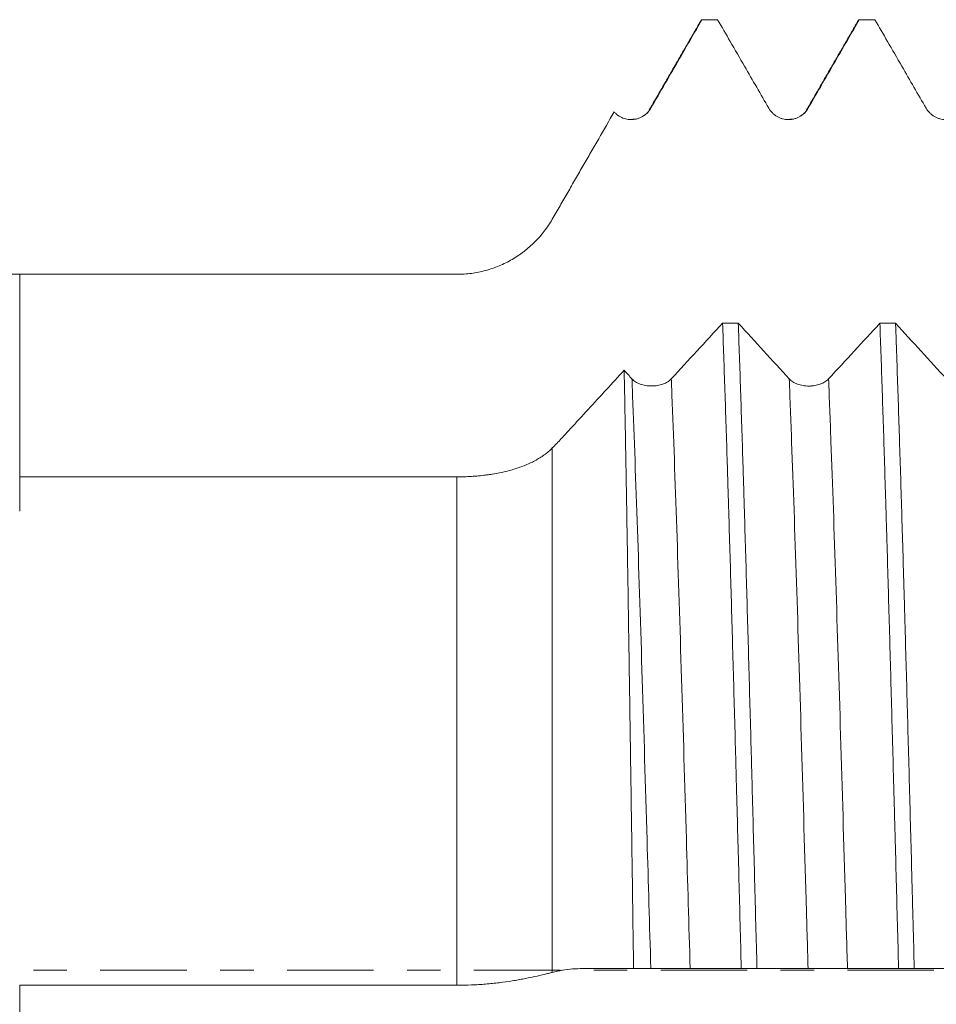
# Model space of a CAD drawing. Units: millimetres. Extents: x -47 to 114, y -82 to 40.
# Drawn here: x 56 to 68, y 0 to 12 of the extents above; entities that cross this region are included whole.
import ezdxf

# ---------------------------------------------------------------- set-up
doc = ezdxf.new("R2010")
doc.units = ezdxf.units.MM
doc.linetypes.add('CENTER', pattern=[47.5, 22, -8.5, 8.5, -8.5])
for name, color, linetype in [('1', 4, 'Continuous'), ('2', 7, 'Continuous'), ('SK4', 2, 'CENTER')]:
    doc.layers.add(name, color=color, linetype=linetype)
doc.styles.add('iso_b_vert', font='simplex.shx')
doc.dimstyles.get("Standard").update_dxf_attribs({"dimtxt": 0.18, "dimasz": 0.18, "dimexe": 0.18, "dimexo": 0.0625, "dimgap": 0.09, "dimtad": 1, "dimzin": 0, "dimdsep": 52, "dimtxsty": 'Standard', "dimcen": 0.09, "dimadec": 0, "dimazin": 0, "dimtfac": 1, "dimtdec": 4, "dimtofl": 0, "dimtmove": 0, "dimatfit": 3, "dimfxl": 1, "dimtolj": 1, "dimtzin": 0, "dimarcsym": 0})

# ---------------------------------------------------------------- blocks, each defined once
blk = doc.blocks.new('_U4')
at = {"layer": '2', "lineweight": 13}
for p, q in [((36.05, -1.5875), (36.05, -32.586487)), ((93, -13.673987), (93, -32.586487)), ((93, -30.586487), (36.05, -30.586487))]:
    blk.add_line(p, q, dxfattribs=at)
at = {"layer": '2', "lineweight": 18}
for points in [[(36.05, -30.586487), (39.549998, -30.125703), (39.550002, -31.047271)], [(93, -30.586487), (89.500002, -31.047271), (89.499998, -30.125703)]]:
    blk.add_solid(points, dxfattribs=at)
at = {"layer": '2', "lineweight": 18, "insert": (62.892172, -29.701373), "char_height": 3, "attachment_point": 7, "line_spacing_factor": 1.084337, "style": 'iso_b_vert'}
blk.add_mtext('\\W0.6740;57', dxfattribs=at)

msp = doc.modelspace()

# ---------------------------------------------------------------- linework, layer by layer
at = {"layer": '1', "lineweight": 18}
msp.add_line((62.0344, 8.85), (26.6538, 8.85), dxfattribs=at)
at = {"layer": '1', "lineweight": 13}
for p, q in [((62.0344, 8.85), (62.0344, 8.8479)), ((63.2469, 6.6393), (63.2469, -0.0301)), ((62.0344, -0.1944), (62.0344, 6.2722))]:
    msp.add_line(p, q, dxfattribs=at)
at = {"layer": '1', "lineweight": 18}
for points, degree in [([(65.14, 12.0807), (64.8124, 11.5138), (64.4846, 10.9469)], 2), ([(65.1361, 12.0739), (65.1408, 12.082), (65.1454, 12.0862), (65.1501, 12.0865)], 3), ([(65.3495, 12.0865), (65.283, 12.0865), (65.2166, 12.0865), (65.1501, 12.0865)], 3), ([(67.14, 12.0807), (66.8123, 11.5138), (66.4846, 10.947)], 2), ([(67.1361, 12.0739), (67.1408, 12.082), (67.1454, 12.0862), (67.1501, 12.0865)], 3), ([(67.3496, 12.0865), (67.2831, 12.0865), (67.2166, 12.0865), (67.1501, 12.0865)], 3), ([(64.4846, 10.9469), (64.4767, 10.9128), (64.446, 10.8868), (64.3978, 10.8584)], 3), ([(66.4846, 10.947), (66.4779, 10.9129), (66.4473, 10.8871), (66.3974, 10.8581)], 3), ([(56.475, 8.8479), (58.3281, 8.8479), (60.1813, 8.8479), (62.0344, 8.8479)], 3), ([(65.4123, 8.2272), (65.1949, 7.9906), (64.9774, 7.7544), (64.76, 7.5187)], 3), ([(65.4123, 8.2272), (65.4788, 8.2271), (65.5453, 8.2271), (65.6117, 8.227)], 3), ([(66.2597, 7.5179), (66.0438, 7.7539), (65.8278, 7.9903), (65.6117, 8.227)], 3), ([(67.4124, 8.226), (67.1949, 7.9895), (66.9775, 7.7534), (66.76, 7.5177)], 3), ([(67.4124, 8.226), (67.4788, 8.226), (67.5453, 8.226), (67.6118, 8.2259)], 3), ([(68.2597, 7.517), (68.0439, 7.7529), (67.8279, 7.9892), (67.6118, 8.2259)], 3), ([(64.2596, 7.519), (64.2266, 7.555), (64.1937, 7.5911), (64.1607, 7.6271)], 3), ([(62.0344, 6.2722), (60.1813, 6.2729), (58.3281, 6.2736), (56.475, 6.2743)], 3), ([(64.2805, 0.0207), (64.3535, 0.0204), (64.4266, 0.02), (64.4997, 0.0196)], 3), ([(65.8495, 0.0206), (65.783, 0.0206), (65.7166, 0.0207), (65.6501, 0.0207)], 3), ([(67.8496, 0.0191), (67.7831, 0.0191), (67.7166, 0.0192), (67.6501, 0.0192)], 3), ([(56.475, -0.1914), (58.3281, -0.1924), (60.1813, -0.1934), (62.0344, -0.1944)], 3)]:
    msp.add_open_spline(points, degree=degree, dxfattribs=at)
for points, knots in [([(64.5, 10.9608), (64.561, 11.0663), (64.6219, 11.1719), (64.7438, 11.383), (64.8048, 11.4885), (64.9605, 11.7582), (65.0553, 11.9223), (65.1501, 12.0865)], [0, 0, 0, 0, 0.2813013, 0.2813013, 0.5626026, 0.5626026, 1, 1, 1, 1]), ([(65.3495, 12.0865), (65.4026, 11.9945), (65.4557, 11.9025), (65.5698, 11.705), (65.6308, 11.5995), (65.7944, 11.3162), (65.897, 11.1385), (65.9997, 10.9608)], [0, 0, 0, 0, 0.2450745, 0.2450745, 0.5263606, 0.5263606, 1, 1, 1, 1]), ([(66.5, 10.9608), (66.561, 11.0663), (66.622, 11.1719), (66.7439, 11.383), (66.8048, 11.4885), (66.9606, 11.7582), (67.0553, 11.9223), (67.1501, 12.0865)], [0, 0, 0, 0, 0.2813028, 0.2813028, 0.5626056, 0.5626056, 1, 1, 1, 1]), ([(67.3496, 12.0865), (67.4027, 11.9945), (67.4558, 11.9026), (67.5699, 11.7051), (67.6308, 11.5995), (67.7944, 11.3162), (67.8971, 11.1385), (67.9997, 10.9608)], [0, 0, 0, 0, 0.2450602, 0.2450602, 0.5263519, 0.5263519, 1, 1, 1, 1]), ([(63.2469, 9.55), (63.2796, 9.6066), (63.3123, 9.6633), (63.3778, 9.7768), (63.4106, 9.8335), (63.4761, 9.9471), (63.5089, 10.0039), (63.5745, 10.1175), (63.6073, 10.1743), (63.673, 10.288), (63.7058, 10.3448), (63.7714, 10.4585), (63.8699, 10.629), (63.9683, 10.7996), (64.034, 10.9133)], [0, 0, 0, 0, 0.125, 0.125, 0.25, 0.25, 0.375, 0.375, 0.5, 0.5, 0.625, 0.625, 0.75, 1, 1, 1, 1]), ([(64.034, 10.9133), (64.0415, 10.9048), (64.0495, 10.8968), (64.0667, 10.8816), (64.0757, 10.8745), (64.1037, 10.8551), (64.1237, 10.8444), (64.1665, 10.8277), (64.1884, 10.8221), (64.2222, 10.8175), (64.2336, 10.8166), (64.2565, 10.8163), (64.2792, 10.8172), (64.3016, 10.8208), (64.3237, 10.8258), (64.3348, 10.8289), (64.3671, 10.8403), (64.3875, 10.8503), (64.4162, 10.8688), (64.4255, 10.8756), (64.443, 10.8902), (64.4596, 10.9057), (64.4742, 10.923), (64.4879, 10.9412), (64.4943, 10.9508), (64.5, 10.9608)], [0, 0, 0, 0, 0.0625, 0.0625, 0.125, 0.125, 0.25, 0.25, 0.375, 0.375, 0.4375, 0.4375, 0.5, 0.5625, 0.5625, 0.625, 0.625, 0.75, 0.75, 0.8125, 0.8125, 0.875, 0.9375, 0.9375, 1, 1, 1, 1]), ([(65.9997, 10.9608), (66.0124, 10.9387), (66.0277, 10.9189), (66.0544, 10.8921), (66.0641, 10.8837), (66.0841, 10.8684), (66.105, 10.8544), (66.1275, 10.8433), (66.151, 10.8336), (66.163, 10.8295), (66.1873, 10.823), (66.1996, 10.8205), (66.2182, 10.8181), (66.2245, 10.8174), (66.2372, 10.8166), (66.2435, 10.8164), (66.2752, 10.8164), (66.3, 10.8197), (66.3367, 10.8295), (66.3488, 10.8336), (66.372, 10.8432), (66.3832, 10.8487), (66.405, 10.8613), (66.4156, 10.8683), (66.4357, 10.8837), (66.4546, 10.9003), (66.4712, 10.9192), (66.4866, 10.9392), (66.4937, 10.9498), (66.5, 10.9608)], [0, 0, 0, 0, 0.125, 0.125, 0.1875, 0.1875, 0.25, 0.3125, 0.3125, 0.375, 0.375, 0.4375, 0.4375, 0.46875, 0.46875, 0.5, 0.5, 0.625, 0.625, 0.6875, 0.6875, 0.75, 0.75, 0.8125, 0.8125, 0.875, 0.9375, 0.9375, 1, 1, 1, 1]), ([(67.9997, 10.9608), (68.0125, 10.9388), (68.0278, 10.9189), (68.0545, 10.8922), (68.0641, 10.8837), (68.0841, 10.8684), (68.105, 10.8544), (68.1276, 10.8433), (68.151, 10.8336), (68.163, 10.8295), (68.1873, 10.823), (68.1996, 10.8206), (68.2183, 10.8181), (68.2246, 10.8175), (68.2372, 10.8166), (68.2436, 10.8164), (68.2752, 10.8164), (68.3001, 10.8197), (68.3367, 10.8295), (68.3488, 10.8336), (68.372, 10.8432), (68.3833, 10.8487), (68.405, 10.8613), (68.4156, 10.8683), (68.4357, 10.8837), (68.4547, 10.9004), (68.4712, 10.9192), (68.4866, 10.9392), (68.4937, 10.9498), (68.5001, 10.9608)], [0, 0, 0, 0, 0.125, 0.125, 0.1875, 0.1875, 0.25, 0.3125, 0.3125, 0.375, 0.375, 0.4375, 0.4375, 0.46875, 0.46875, 0.5, 0.5, 0.625, 0.625, 0.6875, 0.6875, 0.75, 0.75, 0.8125, 0.8125, 0.875, 0.9375, 0.9375, 1, 1, 1, 1]), ([(64.3239, 10.8252), (64.3183, 10.8239), (64.302, 10.8209), (64.2836, 10.8204), (64.271, 10.8206)], [0, 0, 0, 0, 0.353953, 1, 1, 1, 1]), ([(66.3231, 10.825), (66.3173, 10.8236), (66.3008, 10.8207), (66.2823, 10.8202), (66.2699, 10.8205)], [0, 0, 0, 0, 0.3655824, 1, 1, 1, 1]), ([(62.0344, 8.8479), (62.0966, 8.8479), (62.158, 8.852), (62.2793, 8.8682), (62.3393, 8.8803), (62.4281, 8.9044), (62.4576, 8.9134), (62.516, 8.9335), (62.5447, 8.9444), (62.6293, 8.9799), (62.6838, 9.007), (62.7626, 9.0529), (62.8012, 9.0771), (62.8388, 9.1033), (62.8637, 9.1212), (62.876, 9.1303), (62.9366, 9.1771), (62.9822, 9.2173), (63.0677, 9.3031), (63.1076, 9.3487), (63.1632, 9.4212), (63.1811, 9.446), (63.2153, 9.4972), (63.2315, 9.5233), (63.2469, 9.55)], [0, 0, 0, 0, 0.125, 0.125, 0.25, 0.25, 0.3125, 0.3125, 0.375, 0.375, 0.5, 0.5, 0.5625, 0.59375, 0.59375, 0.625, 0.625, 0.75, 0.75, 0.875, 0.875, 0.9375, 0.9375, 1, 1, 1, 1]), ([(56.475, 8.8479), (56.475, 8.6858), (56.475, 8.2135), (56.475, 7.4822), (56.475, 6.7647), (56.475, 6.3771), (56.475, 6.1825), (56.475, 6.0658), (56.475, 5.9016), (56.475, 5.7968), (56.475, 5.9069), (56.475, 6.1307), (56.475, 6.2722)], [0, 0, 0, 0, 0.0683951, 0.2016739, 0.3349527, 0.4682315, 0.5015512, 0.5348709, 0.6015103, 0.7347891, 0.8680679, 1, 1, 1, 1]), ([(65.4123, 8.2272), (65.4222, 7.9527), (65.432, 7.6667), (65.4518, 7.0714), (65.4617, 6.7621), (65.473, 6.4006), (65.4742, 6.3602), (65.4767, 6.2793), (65.4805, 6.1577), (65.4892, 5.8718), (65.4966, 5.6228), (65.5115, 5.1199), (65.5213, 4.778), (65.541, 4.0809), (65.5509, 3.7257), (65.5658, 3.1829), (65.5708, 3.0003), (65.5783, 2.7238), (65.5808, 2.6311), (65.5858, 2.4456), (65.5883, 2.3529), (65.6007, 1.8887), (65.6106, 1.5164), (65.6304, 0.7699), (65.6402, 0.3958), (65.6501, 0.0207)], [0, 0, 0, 0, 0.125, 0.125, 0.25, 0.25, 0.265625, 0.265625, 0.28125, 0.3125, 0.375, 0.375, 0.5, 0.5, 0.625, 0.625, 0.6875, 0.6875, 0.71875, 0.71875, 0.75, 0.75, 0.875, 0.875, 1, 1, 1, 1]), ([(65.8495, 0.0206), (65.8397, 0.3953), (65.8298, 0.7695), (65.81, 1.517), (65.8001, 1.8903), (65.7889, 2.3097), (65.7876, 2.3563), (65.7851, 2.4493), (65.7814, 2.5885), (65.7727, 2.9113), (65.7652, 3.1844), (65.7504, 3.7258), (65.7306, 4.4353), (65.7109, 5.12), (65.696, 5.624), (65.6911, 5.7905), (65.6848, 5.9965), (65.6836, 6.0377), (65.6811, 6.1197), (65.6798, 6.1606), (65.6761, 6.2828), (65.6736, 6.3635), (65.6611, 6.7635), (65.6512, 7.072), (65.6315, 7.6664), (65.6216, 7.9523), (65.6117, 8.227)], [0, 0, 0, 0, 0.125, 0.125, 0.25, 0.25, 0.265625, 0.265625, 0.28125, 0.3125, 0.375, 0.375, 0.5, 0.625, 0.625, 0.6875, 0.6875, 0.703125, 0.703125, 0.71875, 0.71875, 0.75, 0.75, 0.875, 0.875, 1, 1, 1, 1]), ([(67.4124, 8.226), (67.4222, 7.951), (67.4321, 7.6649), (67.4518, 7.0709), (67.4617, 6.763), (67.4766, 6.2844), (67.4816, 6.1221), (67.4878, 5.9156), (67.4891, 5.8742), (67.4916, 5.7911), (67.4953, 5.6661), (67.499, 5.5404), (67.5115, 5.1192), (67.5214, 4.7764), (67.5411, 4.079), (67.5509, 3.7244), (67.5707, 3.0036), (67.5806, 2.6374), (67.5919, 2.2186), (67.5931, 2.1719), (67.5956, 2.0785), (67.5969, 2.0317), (67.6006, 1.8913), (67.6081, 1.6106), (67.6155, 1.3298), (67.6304, 0.7682), (67.6403, 0.3938), (67.6501, 0.0192)], [0, 0, 0, 0, 0.125, 0.125, 0.25, 0.25, 0.3125, 0.3125, 0.328125, 0.328125, 0.34375, 0.375, 0.375, 0.5, 0.5, 0.625, 0.625, 0.75, 0.75, 0.765625, 0.765625, 0.78125, 0.78125, 0.8125, 0.875, 0.875, 1, 1, 1, 1]), ([(67.8496, 0.0191), (67.8446, 0.2072), (67.8397, 0.3958), (67.8334, 0.632), (67.8322, 0.6793), (67.8297, 0.774), (67.8284, 0.8213), (67.8247, 0.9632), (67.8222, 1.0575), (67.8097, 1.5277), (67.7999, 1.8998), (67.7802, 2.6357), (67.7703, 2.9996), (67.7505, 3.7193), (67.7407, 4.0751), (67.7282, 4.5147), (67.7257, 4.6023), (67.722, 4.7334), (67.7207, 4.7771), (67.7182, 4.864), (67.712, 5.0806), (67.7058, 5.2933), (67.6909, 5.7968), (67.6811, 6.1229), (67.6614, 6.7563), (67.6515, 7.0636), (67.6367, 7.5103), (67.6317, 7.6569), (67.6243, 7.873), (67.6205, 7.9802), (67.6168, 8.086), (67.6143, 8.1562), (67.6131, 8.1912), (67.6118, 8.2259)], [0, 0, 0, 0, 0.0625, 0.0625, 0.078125, 0.078125, 0.09375, 0.09375, 0.125, 0.125, 0.25, 0.25, 0.375, 0.375, 0.5, 0.5, 0.53125, 0.53125, 0.546875, 0.546875, 0.5625, 0.625, 0.625, 0.75, 0.75, 0.875, 0.875, 0.9375, 0.9375, 0.96875, 0.984375, 0.984375, 1, 1, 1, 1]), ([(64.1607, 7.6271), (64.0083, 7.4611), (63.7797, 7.2125), (63.5321, 6.9437), (63.4369, 6.8405), (63.3989, 6.7992), (63.3798, 6.7784), (63.3228, 6.7173), (63.2848, 6.6777), (63.2469, 6.6393)], [0, 0, 0, 0, 0.5, 0.75, 0.8125, 0.8125, 0.875, 0.875, 1, 1, 1, 1]), ([(64.2805, 0.0207), (64.2755, 0.3728), (64.2706, 0.7232), (64.2607, 1.4202), (64.2558, 1.767), (64.2483, 2.2843), (64.2458, 2.4562), (64.2421, 2.7135), (64.2408, 2.7992), (64.2383, 2.9701), (64.2371, 3.0551), (64.2308, 3.4778), (64.2258, 3.8086), (64.2159, 4.4558), (64.2109, 4.7722), (64.2009, 5.3906), (64.1959, 5.6926), (64.1896, 6.0608), (64.1884, 6.134), (64.1865, 6.2431), (64.1858, 6.2793), (64.1846, 6.3515), (64.1814, 6.5309), (64.1783, 6.7056), (64.1707, 7.1159), (64.1657, 7.3774), (64.1607, 7.6271)], [0, 0, 0, 0, 0.125, 0.125, 0.25, 0.25, 0.3125, 0.3125, 0.34375, 0.34375, 0.375, 0.375, 0.5, 0.5, 0.625, 0.625, 0.75, 0.75, 0.78125, 0.78125, 0.796875, 0.796875, 0.8125, 0.875, 0.875, 1, 1, 1, 1]), ([(64.76, 7.5187), (64.7472, 7.5049), (64.7319, 7.4924), (64.7052, 7.4757), (64.6956, 7.4704), (64.6756, 7.4608), (64.6547, 7.452), (64.6321, 7.445), (64.6087, 7.4389), (64.5967, 7.4363), (64.5724, 7.4322), (64.5601, 7.4307), (64.5414, 7.4291), (64.5351, 7.4288), (64.5225, 7.4282), (64.5161, 7.4281), (64.4844, 7.4281), (64.4595, 7.4301), (64.4229, 7.4363), (64.4108, 7.4389), (64.3875, 7.4449), (64.3762, 7.4484), (64.3545, 7.4563), (64.3439, 7.4607), (64.3238, 7.4705), (64.3049, 7.4809), (64.2884, 7.4928), (64.273, 7.5054), (64.2659, 7.512), (64.2596, 7.519)], [0, 0, 0, 0, 0.125, 0.125, 0.1875, 0.1875, 0.25, 0.3125, 0.3125, 0.375, 0.375, 0.4375, 0.4375, 0.46875, 0.46875, 0.5, 0.5, 0.625, 0.625, 0.6875, 0.6875, 0.75, 0.75, 0.8125, 0.8125, 0.875, 0.9375, 0.9375, 1, 1, 1, 1]), ([(66.76, 7.5177), (66.7472, 7.5039), (66.7319, 7.4914), (66.7052, 7.4747), (66.6956, 7.4694), (66.6756, 7.4597), (66.6547, 7.451), (66.6322, 7.444), (66.6087, 7.4379), (66.5967, 7.4353), (66.5724, 7.4312), (66.5601, 7.4297), (66.5414, 7.4281), (66.5351, 7.4277), (66.5225, 7.4272), (66.5161, 7.4271), (66.4844, 7.4271), (66.4596, 7.4291), (66.4229, 7.4353), (66.4108, 7.4379), (66.3875, 7.4439), (66.3763, 7.4474), (66.3545, 7.4553), (66.344, 7.4597), (66.3238, 7.4695), (66.3049, 7.4799), (66.2884, 7.4918), (66.2731, 7.5043), (66.266, 7.511), (66.2597, 7.5179)], [0, 0, 0, 0, 0.125, 0.125, 0.1875, 0.1875, 0.25, 0.3125, 0.3125, 0.375, 0.375, 0.4375, 0.4375, 0.46875, 0.46875, 0.5, 0.5, 0.625, 0.625, 0.6875, 0.6875, 0.75, 0.75, 0.8125, 0.8125, 0.875, 0.9375, 0.9375, 1, 1, 1, 1]), ([(63.2469, 6.6393), (63.216, 6.608), (63.1821, 6.5791), (63.1085, 6.5254), (63.0688, 6.5006), (62.9835, 6.4547), (62.9379, 6.4336), (62.8406, 6.395), (62.79, 6.3779), (62.685, 6.3476), (62.6306, 6.3344), (62.546, 6.3174), (62.5173, 6.3122), (62.4735, 6.3051), (62.4587, 6.3028), (62.4292, 6.2985), (62.3551, 6.2885), (62.2799, 6.2815), (62.1583, 6.274), (62.0967, 6.2721), (62.0344, 6.2722)], [0, 0, 0, 0, 0.125, 0.125, 0.25, 0.25, 0.375, 0.375, 0.5, 0.5, 0.625, 0.625, 0.6875, 0.6875, 0.71875, 0.71875, 0.75, 0.875, 0.875, 1, 1, 1, 1]), ([(63.2469, -0.0301), (63.2898, -0.0191), (63.3328, -0.0099), (63.4188, 0.0045), (63.4619, 0.0099), (63.548, 0.0163), (63.5911, 0.0172), (63.6557, 0.0177), (63.6772, 0.0179), (63.7203, 0.0181), (63.9142, 0.0193), (64.1081, 0.0202), (64.2805, 0.0207)], [0, 0, 0, 0, 0.125, 0.125, 0.25, 0.25, 0.375, 0.375, 0.4375, 0.4375, 0.5, 1, 1, 1, 1]), ([(64.4997, 0.0196), (64.5124, 0.0195), (64.5277, 0.0195), (64.5544, 0.0194), (64.564, 0.0193), (64.5841, 0.0193), (64.6049, 0.0192), (64.6275, 0.0192), (64.6509, 0.0191), (64.663, 0.0191), (64.6872, 0.0191), (64.6995, 0.0191), (64.7182, 0.019), (64.7245, 0.019), (64.7371, 0.019), (64.7435, 0.019), (64.7751, 0.019), (64.8, 0.019), (64.8366, 0.019), (64.8487, 0.019), (64.872, 0.019), (64.8832, 0.019), (64.905, 0.019), (64.9155, 0.0191), (64.9357, 0.0191), (64.9546, 0.0191), (64.9712, 0.0192), (64.9865, 0.0192), (64.9936, 0.0192), (65, 0.0193)], [0, 0, 0, 0, 0.125, 0.125, 0.1875, 0.1875, 0.25, 0.3125, 0.3125, 0.375, 0.375, 0.4375, 0.4375, 0.46875, 0.46875, 0.5, 0.5, 0.625, 0.625, 0.6875, 0.6875, 0.75, 0.75, 0.8125, 0.8125, 0.875, 0.9375, 0.9375, 1, 1, 1, 1]), ([(65, 0.0193), (65.061, 0.0195), (65.1219, 0.0197), (65.2438, 0.0201), (65.3048, 0.0202), (65.4605, 0.0206), (65.5553, 0.0207), (65.6501, 0.0207)], [0, 0, 0, 0, 0.2813053, 0.2813053, 0.5626105, 0.5626105, 1, 1, 1, 1]), ([(65.8495, 0.0206), (65.9026, 0.0205), (65.9557, 0.0203), (66.0698, 0.02), (66.1308, 0.0198), (66.2944, 0.0192), (66.397, 0.0188), (66.4997, 0.0182)], [0, 0, 0, 0, 0.2450851, 0.2450851, 0.5263687, 0.5263687, 1, 1, 1, 1]), ([(66.4997, 0.0182), (66.5124, 0.0182), (66.5277, 0.0181), (66.5545, 0.018), (66.5641, 0.018), (66.5841, 0.0179), (66.605, 0.0179), (66.6275, 0.0178), (66.651, 0.0178), (66.663, 0.0177), (66.6873, 0.0177), (66.6996, 0.0177), (66.7183, 0.0177), (66.7245, 0.0177), (66.7372, 0.0177), (66.7435, 0.0177), (66.7752, 0.0176), (66.8, 0.0176), (66.8367, 0.0176), (66.8488, 0.0176), (66.872, 0.0176), (66.8833, 0.0177), (66.905, 0.0177), (66.9156, 0.0177), (66.9357, 0.0177), (66.9546, 0.0177), (66.9712, 0.0178), (66.9866, 0.0178), (66.9937, 0.0179), (67.0001, 0.0179)], [0, 0, 0, 0, 0.125, 0.125, 0.1875, 0.1875, 0.25, 0.3125, 0.3125, 0.375, 0.375, 0.4375, 0.4375, 0.46875, 0.46875, 0.5, 0.5, 0.625, 0.625, 0.6875, 0.6875, 0.75, 0.75, 0.8125, 0.8125, 0.875, 0.9375, 0.9375, 1, 1, 1, 1]), ([(67.0001, 0.0179), (67.061, 0.0181), (67.122, 0.0183), (67.2439, 0.0186), (67.3048, 0.0188), (67.4606, 0.0191), (67.5553, 0.0192), (67.6501, 0.0192)], [0, 0, 0, 0, 0.2813006, 0.2813006, 0.5626011, 0.5626011, 1, 1, 1, 1]), ([(67.8496, 0.0191), (67.9027, 0.019), (67.9558, 0.0188), (68.0699, 0.0185), (68.1308, 0.0184), (68.2944, 0.0178), (68.3971, 0.0174), (68.4998, 0.0168)], [0, 0, 0, 0, 0.2450688, 0.2450688, 0.5263597, 0.5263597, 1, 1, 1, 1]), ([(62.0344, -0.1944), (62.0966, -0.1945), (62.158, -0.1932), (62.2793, -0.188), (62.3393, -0.1842), (62.4281, -0.1767), (62.4576, -0.174), (62.516, -0.1679), (62.5447, -0.1646), (62.6293, -0.1542), (62.6838, -0.1464), (62.7626, -0.1338), (62.8012, -0.1273), (62.8388, -0.1205), (62.8637, -0.116), (62.876, -0.1136), (62.9366, -0.102), (62.9822, -0.0926), (63.0677, -0.0738), (63.1076, -0.0645), (63.1632, -0.0511), (63.1811, -0.0467), (63.2153, -0.0382), (63.2315, -0.0341), (63.2469, -0.0301)], [0, 0, 0, 0, 0.125, 0.125, 0.25, 0.25, 0.3125, 0.3125, 0.375, 0.375, 0.5, 0.5, 0.5625, 0.59375, 0.59375, 0.625, 0.625, 0.75, 0.75, 0.875, 0.875, 0.9375, 0.9375, 1, 1, 1, 1]), ([(56.475, -0.1914), (56.475, -0.244), (56.475, -0.4283), (56.475, -0.8745), (56.475, -1.5868), (56.475, -2.2031), (56.475, -2.6281), (56.475, -2.9239), (56.475, -3.4672), (56.475, -4.3006), (56.475, -5.3156), (56.475, -5.948), (56.475, -6.2414)], [0, 0, 0, 0, 0.0683489, 0.2015376, 0.3347264, 0.4679151, 0.5012123, 0.5345095, 0.6011039, 0.7342926, 0.8674814, 1, 1, 1, 1])]:
    msp.add_open_spline(points, degree=3, knots=knots, dxfattribs=at)
at = {"layer": '1', "lineweight": 13}
for points, knots in [([(64.2596, 7.519), (64.2625, 7.4471), (64.2858, 6.856), (64.3295, 5.6363), (64.3908, 3.7185), (64.4475, 1.8159), (64.4838, 0.5662), (64.4997, 0.0196)], [0, 0, 0, 0, 0.0358492, 0.291111, 0.5463728, 0.8016346, 1, 1, 1, 1]), ([(64.76, 7.5187), (64.7627, 7.4503), (64.7858, 6.8631), (64.8294, 5.6484), (64.8907, 3.7317), (64.9476, 1.8251), (64.984, 0.5706), (65, 0.0193)], [0, 0, 0, 0, 0.0341162, 0.2893788, 0.5446414, 0.799904, 1, 1, 1, 1]), ([(66.2597, 7.5179), (66.2699, 7.2611), (66.3006, 6.4574), (66.3517, 4.9624), (66.413, 2.9864), (66.4623, 1.3063), (66.4912, 0.3106), (66.4997, 0.0182)], [0, 0, 0, 0, 0.1280974, 0.38336, 0.6386227, 0.8938853, 1, 1, 1, 1]), ([(66.76, 7.5177), (66.7701, 7.2643), (66.8006, 6.4648), (66.8516, 4.975), (66.9129, 2.9999), (66.9624, 1.3155), (66.9914, 0.315), (67.0001, 0.0179)], [0, 0, 0, 0, 0.1263648, 0.3816278, 0.6368907, 0.8921536, 1, 1, 1, 1])]:
    msp.add_open_spline(points, degree=3, knots=knots, dxfattribs=at)
at = {"layer": 'SK4', "lineweight": 18, "ltscale": 0.05}
msp.add_line((-47, 0), (93, 0), dxfattribs=at)

# ---------------------------------------------------------------- dimensions: what is measured, and where the dimension line sits
at = {"layer": '2', "lineweight": 18}
dim = msp.add_linear_dim(base=(36.05, -30.586487), p1=(93, -12.086487), p2=(36.05, 0), dimstyle='Standard', override={"dimtxt": 3, "dimasz": 3.5, "dimexe": 2, "dimexo": 1.5875, "dimgap": 1.5, "dimtad": 1, "dimtih": 1, "dimtoh": 0, "dimdec": 1, "dimlfac": 1, "dimzin": 8, "dimdsep": 46, "dimlunit": 2, "dimpost": '<>', "dimtxsty": 'iso_b_vert', "dimsah": 1, "dimse1": 0, "dimse2": 0, "dimsd1": 0, "dimsd2": 0, "dimclrd": 2, "dimclre": 2, "dimclrt": 2, "dimtol": 0, "dimtm": -0.1, "dimtfac": 1.166667, "dimtdec": 3, "dimtofl": 1, "dimtmove": 0, "dimtzin": 8, "dimlwd": 13, "dimlwe": 13}, dxfattribs=at)
dim.commit()
dim.dimension.update_dxf_attribs({"geometry": '_U4', "text_midpoint": (64.525, -30.586487)})

doc.saveas('drawing.dxf')
